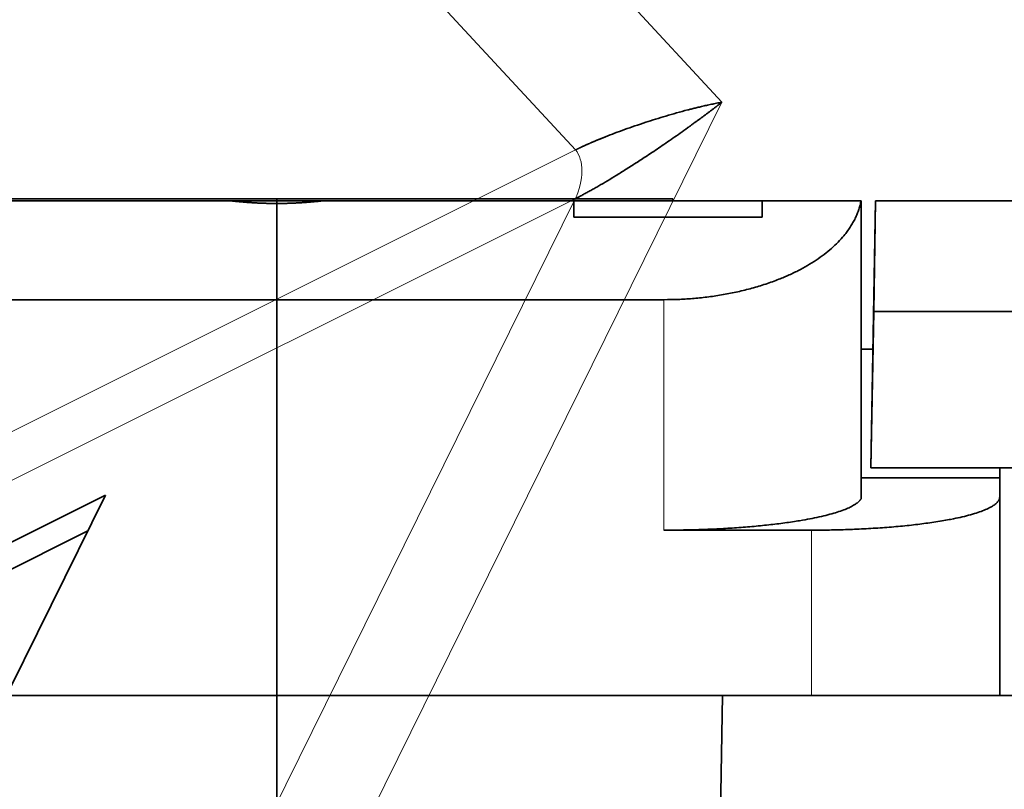
# Model space of a CAD drawing. Units: millimetres. Extents: x -49.6 to 40.4, y -55.2 to 29.
# Drawn here: x -2.6 to 7.3, y -0.9 to 6.8 of the extents above; entities that cross this region are included whole.
import ezdxf

# ---------------------------------------------------------------- set-up
doc = ezdxf.new("R2010")
doc.units = ezdxf.units.MM
for name, color, linetype, true_color in [('Isometric$44', 7, 'Continuous', 0xffffff), ('ORTHO$40', 7, 'Continuous', 0xffffff), ('ORTHO$41', 7, 'Continuous', 0xffffff), ('ORTHO$42', 7, 'Continuous', 0xffffff), ('ORTHO$43', 7, 'Continuous', 0xffffff), ('Top$39', 7, 'Continuous', 0xffffff)]:
    doc.layers.add(name, color=color, linetype=linetype, true_color=true_color)

msp = doc.modelspace()

# ---------------------------------------------------------------- linework, layer by layer
at = {"layer": 'Isometric$44', "color": 8, "linetype": 'Continuous', "lineweight": 18}
for p, q in [((4.495, 5.996, 1.501), (0.9813, 9.7931, 8.8118)), ((3.0163, 5.5129, 2.4965), (-0.0273, 8.802, 8.8293)), ((-1.3836, -5.9164, -4.5328), (4.495, 5.996, 1.501)), ((-43.6503, -17.8205, 25.8299), (3.0163, 5.5129, 2.4965)), ((3.0135, 5.0203, 2.0068), (-43.6532, -18.3131, 25.3401)), ((-2.3865, -5.9223, -3.5358), (3.0135, 5.0203, 2.0068))]:
    msp.add_line(p, q, dxfattribs=at)
at = {"layer": 'Isometric$44', "color": 18, "linetype": 'Continuous', "lineweight": 35}
for p, q in [((-1.729, 2.026, 3.755), (-5.6962, -6.0038, -0.3076)), ((-3.727, 1.027, 4.754), (-1.729, 2.026, 3.755)), ((-1.9076, 1.6646, 3.5722), (-3.5456, 0.8456, 4.3912))]:
    msp.add_line(p, q, dxfattribs=at)
at = {"layer": 'Isometric$44', "color": 8, "linetype": 'Continuous', "lineweight": 18, "extrusion": (0.57735, -0.57735, 0.57735)}
msp.add_ellipse((2.8454, 5.184, 2.3387), major_axis=(0, -0.3536, -0.3536), ratio=0.57735, start_param=0.794125, end_param=2.330015, dxfattribs=at)
at = {"layer": 'Isometric$44', "color": 18, "linetype": 'Continuous', "lineweight": 35}
for points, knots in [([(4.495, 5.996, 1.501), (4.4909, 5.9927, 1.5018), (4.4827, 5.9863, 1.5036), (4.4704, 5.9767, 1.5063), (4.4581, 5.9671, 1.509), (4.446, 5.9577, 1.5117), (4.4338, 5.9483, 1.5145), (4.4218, 5.9391, 1.5173), (4.4098, 5.9299, 1.5201), (4.398, 5.9209, 1.5229), (4.3862, 5.9119, 1.5257), (4.3746, 5.9031, 1.5286), (4.363, 5.8944, 1.5314), (4.3516, 5.8858, 1.5342), (4.3403, 5.8773, 1.537), (4.3291, 5.8689, 1.5398), (4.3181, 5.8607, 1.5426), (4.3072, 5.8525, 1.5454), (4.2964, 5.8446, 1.5481), (4.2858, 5.8367, 1.5508), (4.2754, 5.829, 1.5535), (4.2651, 5.8214, 1.5562), (4.255, 5.8139, 1.5589), (4.2451, 5.8066, 1.5615), (4.2353, 5.7994, 1.5641), (4.2258, 5.7924, 1.5666), (4.2164, 5.7855, 1.5691), (4.2072, 5.7788, 1.5716), (4.1982, 5.7722, 1.5741), (4.1893, 5.7658, 1.5765), (4.1807, 5.7595, 1.5788), (4.1723, 5.7534, 1.5811), (4.1641, 5.7475, 1.5834), (4.1561, 5.7418, 1.5856), (4.1264, 5.7204, 1.594), (4.0751, 5.6839, 1.6088), (4.0013, 5.6322, 1.6309), (3.929, 5.5823, 1.6533), (3.8587, 5.5343, 1.6757), (3.7907, 5.4886, 1.6979), (3.7103, 5.4352, 1.7249), (3.6173, 5.3747, 1.7574), (3.512, 5.3077, 1.7957), (3.4121, 5.2458, 1.8336), (3.3399, 5.2022, 1.8622), (3.2944, 5.1752, 1.8808), (3.273, 5.1626, 1.8897), (3.2519, 5.1504, 1.8985), (3.2312, 5.1384, 1.9072), (3.2108, 5.1267, 1.9159), (3.1908, 5.1154, 1.9246), (3.1712, 5.1043, 1.9332), (3.152, 5.0936, 1.9417), (3.1332, 5.0833, 1.9501), (3.1147, 5.0732, 1.9585), (3.0968, 5.0635, 1.9668), (3.0792, 5.0541, 1.9749), (3.0621, 5.0451, 1.9831), (3.0454, 5.0365, 1.9911), (3.0292, 5.0281, 1.999), (3.0187, 5.0229, 2.0042), (3.0135, 5.0203, 2.0068)], [0, 0, 0, 0, 0.012012, 0.023833, 0.035464, 0.046903, 0.058152, 0.069209, 0.080076, 0.090753, 0.101238, 0.111532, 0.121636, 0.131549, 0.141271, 0.150802, 0.160142, 0.169292, 0.17825, 0.187019, 0.195596, 0.203982, 0.212178, 0.220183, 0.227997, 0.235621, 0.243053, 0.250296, 0.257347, 0.264208, 0.270878, 0.277357, 0.283646, 0.289744, 0.295652, 0.351222, 0.403828, 0.453488, 0.500221, 0.544053, 0.585015, 0.651479, 0.712823, 0.769347, 0.821432, 0.833572, 0.845537, 0.857335, 0.868976, 0.880468, 0.89182, 0.903043, 0.914147, 0.925141, 0.936038, 0.946848, 0.957582, 0.968253, 0.978871, 0.98945, 1, 1, 1, 1]), ([(3.0163, 5.5129, 2.4965), (3.019, 5.5142, 2.4952), (3.0244, 5.5169, 2.4925), (3.0326, 5.5209, 2.4883), (3.0409, 5.525, 2.4841), (3.0493, 5.5291, 2.4797), (3.0579, 5.5332, 2.4753), (3.0666, 5.5373, 2.4707), (3.0754, 5.5415, 2.4661), (3.0843, 5.5456, 2.4613), (3.0933, 5.5498, 2.4565), (3.1025, 5.554, 2.4516), (3.1117, 5.5583, 2.4466), (3.1211, 5.5625, 2.4414), (3.1306, 5.5668, 2.4362), (3.1402, 5.5711, 2.4309), (3.1499, 5.5754, 2.4255), (3.1597, 5.5797, 2.4201), (3.1696, 5.584, 2.4145), (3.1796, 5.5884, 2.4088), (3.1897, 5.5928, 2.4031), (3.1999, 5.5972, 2.3972), (3.2103, 5.6015, 2.3913), (3.2207, 5.606, 2.3853), (3.2312, 5.6104, 2.3792), (3.2418, 5.6148, 2.373), (3.2525, 5.6193, 2.3667), (3.2633, 5.6237, 2.3604), (3.2742, 5.6282, 2.3539), (3.2852, 5.6326, 2.3474), (3.2963, 5.6371, 2.3408), (3.3075, 5.6416, 2.3341), (3.3461, 5.657, 2.3109), (3.4147, 5.6835, 2.2688), (3.5144, 5.7202, 2.2058), (3.6195, 5.7572, 2.1377), (3.7241, 5.7923, 2.0681), (3.8284, 5.8254, 1.997), (3.9328, 5.8571, 1.9243), (4.0416, 5.8885, 1.8469), (4.1192, 5.9096, 1.7904), (4.1671, 5.9221, 1.755), (4.1854, 5.9267, 1.7413), (4.2048, 5.9316, 1.7268), (4.225, 5.9366, 1.7116), (4.2462, 5.9418, 1.6956), (4.2682, 5.9471, 1.6789), (4.291, 5.9525, 1.6614), (4.3146, 5.958, 1.6434), (4.3389, 5.9635, 1.6247), (4.3638, 5.9691, 1.6053), (4.3892, 5.9747, 1.5854), (4.4152, 5.9802, 1.565), (4.4416, 5.9856, 1.544), (4.4684, 5.991, 1.5226), (4.486, 5.9943, 1.5083), (4.495, 5.996, 1.501)], [0, 0, 0, 0, 0.005442, 0.010889, 0.016345, 0.021809, 0.027285, 0.032773, 0.038276, 0.043794, 0.04933, 0.054885, 0.060461, 0.066059, 0.071681, 0.077328, 0.083002, 0.088704, 0.094437, 0.1002, 0.105996, 0.111826, 0.117692, 0.123594, 0.129535, 0.135515, 0.141535, 0.147598, 0.153704, 0.159853, 0.166049, 0.172291, 0.178581, 0.230645, 0.287164, 0.348518, 0.415006, 0.477487, 0.546481, 0.622077, 0.704341, 0.717582, 0.731746, 0.746835, 0.762847, 0.779784, 0.797645, 0.81643, 0.83614, 0.856774, 0.878333, 0.900817, 0.924226, 0.948559, 0.973817, 1, 1, 1, 1])]:
    msp.add_open_spline(points, degree=3, knots=knots, dxfattribs=at)
at = {"layer": 'ORTHO$40', "color": 18, "linetype": 'Continuous', "lineweight": 35}
for p, q in [((-4, 5.0193), (4, 5.0193)), ((-0.4717, 5), (-3, 5)), ((0.4717, 5), (-0.4717, 5)), ((3, 5), (0.4717, 5)), ((3, 5), (4.9, 5)), ((3, 5), (3, 4.8333)), ((4, 5.0193), (4, 5)), ((4.9, 4.8333), (4.9, 5)), ((5.9, 5), (4.9, 5)), ((5.9, 5), (5.9, 1.9884)), ((6.0471, 5), (6, 2.3)), ((6.0471, 5), (7.5873, 5)), ((4.9, 4.8333), (3, 4.8333)), ((3.91, 4), (-3.91, 4)), ((6.0209, 3.5), (5.9, 3.5)), ((7.5401, 2.3), (6, 2.3)), ((7.3, 2.3), (7.3, 2.2)), ((5.9, 2.2), (7.3, 2.2)), ((7.3, 2.2), (7.3, 2.006)), ((7.3, 2.006), (7.3, 0)), ((5.4, 1.671), (3.91, 1.671)), ((-5.4, 0), (5.4, 0)), ((4.5, 0), (4.4664, -1.9259)), ((5.4, 0), (7.3, 0)), ((7.3, 0), (7.5, 0))]:
    msp.add_line(p, q, dxfattribs=at)
at = {"layer": 'ORTHO$40', "color": 8, "linetype": 'Continuous', "lineweight": 18}
for p, q in [((3.91, 1.671), (3.91, 4)), ((5.4, 0), (5.4, 1.671))]:
    msp.add_line(p, q, dxfattribs=at)
at = {"layer": 'ORTHO$40', "color": 18, "linetype": 'Continuous', "lineweight": 35}
for points, weights in [([(0.4717, 5), (0.1596, 4.9628), (-0.1596, 4.9628), (-0.4717, 5)], [1, 0.985185185185, 0.985185185185, 1]), ([(3.91, 4), (4.9906, 4), (5.7919, 4.4027), (5.9, 5)], [1, 0.827746565806, 0.827746565806, 1]), ([(5.4, 1.671), (6.513, 1.671), (7.3, 1.8098), (7.3, 2.006)], [1, 0.804737854124, 0.804737854124, 1]), ([(5.9, 1.9884), (5.7919, 1.7988), (4.9906, 1.671), (3.91, 1.671)], [1, 0.827746565806, 0.827746565806, 1])]:
    msp.add_rational_spline(points, weights, degree=3, dxfattribs=at)
at = {"layer": 'ORTHO$41', "color": 18, "linetype": 'Continuous', "lineweight": 35}
for p, q in [((0, 1.9943, 15.2121), (0, 5, 15.2646)), ((0, -5, -45.1309), (0, 5, -44.8691)), ((0, 5, 17.7873), (0, 5, 15.2646)), ((0, 5, -18.7), (0, 4.0711, -17.7711)), ((0, 3.4454, 43.9094), (0, 5, 37)), ((0, 3.605, 43.2), (0, 5, 43.2)), ((0, 5, -43.8687), (0, 5, -18.7)), ((0, 5, 37), (0, 5, 17.7873)), ((0, 5, 37.0002), (0, 5, 43.2)), ((0, 5, 17.7873), (0, 0, 17.7)), ((0, 4.9724, 43.25), (0, 4.9722, 43.25)), ((0, 4.0711, -17.7711), (0, 4.0651, -17.7651)), ((0, -0.5, -17.6913), (0, 4.0711, -17.7711)), ((0, 1.671, -45), (0, 4, -45)), ((0, 4, 45), (0, 1.671, 45)), ((0, 3.9497, -17.6497), (0, 3.5, -17.2)), ((0, 3.5, -17.2), (0, 3.5, -17.5894)), ((0, 3.5, -17.2), (0, 2.3, -16)), ((0, 3.219, 44.9157), (0, -5, 45.1309)), ((0, 2.3, -16), (0, 1.2875, -16)), ((0, 1.3, 16.7012), (0, 1.9943, 15.2121)), ((0, 0, -45), (0, 1.671, -45)), ((0, 1.671, 45), (0, 0, 45)), ((0, 1.2875, 16), (0, 1.627, 16)), ((0, 1.3, 17.7), (0, 1.3, 16.7012)), ((0, 1.3, 17.7), (0, 0.65, 17.7113)), ((0, 1.2875, -16), (0, 1.2, -17)), ((0, 1.2, 17), (0, 1.2875, 16)), ((0, 1.2, -17), (0, 0, -17)), ((0, 1.2, 17), (0, 0, 17)), ((0, 0.4, 12.4), (0, 0, 12)), ((0, 0.4, 13.6), (0, 0.4, 12.4)), ((0, 0, 14), (0, 0.4, 13.6)), ((0, 0, -15), (0, 0, -13.9458)), ((0, 0, 13.9458), (0, 0, 15)), ((0, 0, -17.1294), (0, 0, -16.5999)), ((0, 0, -15), (0, 0, -16.1)), ((0, -1.7, -15), (0, 0, -15)), ((0, 0, 15), (0, -1.7, 15)), ((0, 0, 15), (0, 0, 17.7)), ((0, 0, -13.9459), (0, -5.8, -15.5)), ((0, 0, 13.9459), (0, 0, -13.9459)), ((0, -5.8, 15.5), (0, 0, 13.9459)), ((0, 0, -16.1), (0, -0.5, -16.1087)), ((0, -0.5, -16.1087), (0, -0.5, -17.6913))]:
    msp.add_line(p, q, dxfattribs=at)
at = {"layer": 'ORTHO$41', "color": 8, "linetype": 'Continuous', "lineweight": 18}
for p, q in [((0, 5, -43.8687), (0, -5, -44.1306)), ((0, -5, 44.1306), (0, 3.4454, 43.9094)), ((0, 2.695, 36.0209), (0, 0.2855, 35.9788)), ((0, 0.2855, 32.0212), (0, 2.695, 31.9791)), ((0, 0.2855, -35.9788), (0, 2.695, -36.0209)), ((0, 2.695, -31.9791), (0, 0.2855, -32.0212)), ((0, 1.5, 31.6779), (0, 1.5, 31.6043)), ((0, 1.5, 36.3221), (0, 1.5, 36.3957)), ((0, 1.5, -36.3221), (0, 1.5, -36.3957)), ((0, 1.5, -31.6779), (0, 1.5, -31.6043)), ((0, 1.5, -31.6043), (0, 1.5, -31.1043)), ((0, 1.5, -36.3957), (0, 1.5, -36.8957)), ((0, 1.5, 36.3957), (0, 1.5, 36.8957)), ((0, 1.5, 31.6043), (0, 1.5, 31.1043)), ((0, 0, -16.5999), (0, -0.5, -16.6087))]:
    msp.add_line(p, q, dxfattribs=at)
at = {"layer": 'ORTHO$41', "color": 18, "linetype": 'Continuous', "lineweight": 35, "extrusion": (1, 0, 0)}
msp.add_arc((-1.4807, -37), 6.5, 355.58827, 4.41282, dxfattribs=at)
at = {"layer": 'ORTHO$41', "color": 18, "linetype": 'Continuous', "lineweight": 35, "extrusion": (-1, 0, 0)}
msp.add_arc((1.4807, 37), 6.5, 175.58827, 184.41282, dxfattribs=at)
at = {"layer": 'ORTHO$41', "color": 8, "linetype": 'Continuous', "lineweight": 18, "extrusion": (1, 0, 0)}
for centre, start, end in [((1.5, -34), 270, 90), ((1.5, 34), 270, 90), ((1.5, -34), 90, 270), ((1.5, 34), 90, 270)]:
    msp.add_arc(centre, 2.8957, start, end, dxfattribs=at)
at = {"layer": 'ORTHO$41', "color": 8, "linetype": 'Continuous', "lineweight": 18, "extrusion": (-1, 0, 0)}
for centre, start, end in [((-1.5, -34), 90, 270), ((-1.5, 34), 90, 270), ((-1.5, -34), 270, 90), ((-1.5, 34), 270, 90)]:
    msp.add_arc(centre, 2.3957, start, end, dxfattribs=at)
at = {"layer": 'ORTHO$41', "color": 18, "linetype": 'Continuous', "lineweight": 35}
for points, weights in [([(0, 5, -44.8691), (0, 5, -44.8691), (0, 5, -44.4547), (0, 5, -43.8687)], [1, 0.804737854124, 0.804737854124, 1]), ([(0, 5, 43.2), (0, 4.403, 44.2747), (0, 4.0003, 44.9995), (0, 4, 45)], [1, 0.827811476175, 0.827746590267, 0.999805342275]), ([(0, 4, -45), (0, 4, -45), (0, 4.0192, -44.9655), (0, 4.0589, -44.894)], [1, 0.960158226229, 0.929531751674, 0.908120576337]), ([(0, 2.695, 31.9791), (0, 4.4193, 32.9985), (0, 4.4193, 35.0015), (0, 2.695, 36.0209)], [1, 0.672596386074, 0.672596386074, 1]), ([(0, 2.695, -36.0209), (0, 4.4193, -35.0015), (0, 4.4193, -32.9985), (0, 2.695, -31.9791)], [1, 0.672596386074, 0.672596386074, 1]), ([(0, 3.219, 44.9157), (0, 3.219, 44.9157), (0, 3.3127, 44.4989), (0, 3.4454, 43.9094)], [1, 0.804737854124, 0.804737854124, 1]), ([(0, 1.671, -45), (0, 1.671, -45), (0, 1.6735, -44.9857), (0, 1.6787, -44.9562)], [1, 0.971466722275, 0.947102956947, 0.926908704014]), ([(0, 1.6787, 44.9564), (0, 1.6735, 44.9858), (0, 1.671, 45), (0, 1.671, 45)], [0.927000784034, 0.947177004549, 0.971510076537, 1]), ([(0, 0.2855, 35.9788), (0, -1.3632, 34.9672), (0, -1.3632, 33.0328), (0, 0.2855, 32.0212)], [1, 0.681992638723, 0.681992638723, 1]), ([(0, 0.2855, -32.0212), (0, -1.3632, -33.0328), (0, -1.3632, -34.9672), (0, 0.2855, -35.9788)], [1, 0.681992638723, 0.681992638723, 1]), ([(0, 0, -16.5999), (0, 0, -16.3072), (0, 0, -16.1002), (0, 0, -16.1)], [1, 0.804903390681, 0.804809685411, 0.999718884192])]:
    msp.add_rational_spline(points, weights, degree=3, dxfattribs=at)
at = {"layer": 'ORTHO$41', "color": 8, "linetype": 'Continuous', "lineweight": 18}
msp.add_open_spline([(0, 1.4745, -17.7257), (0, 2.3011, -17.6894), (0, 3.1297, -17.6389), (0, 3.9797, -17.7535), (0, 4.0224, -17.7593), (0, 4.0651, -17.7651)], degree=3, knots=[0, 0, 0, 0, 0.949762, 0.949762, 1, 1, 1, 1], dxfattribs=at)
at = {"layer": 'ORTHO$41', "color": 18, "linetype": 'Continuous', "lineweight": 35}
for points, knots in [([(0, 4.0651, -17.7651), (0, 4.053, -17.753), (0, 4.0411, -17.7411), (0, 4.0233, -17.7233), (0, 4.0175, -17.7175), (0, 4.0058, -17.7058), (0, 4, -17.7), (0, 3.9888, -17.6888), (0, 3.9833, -17.6833), (0, 3.9731, -17.6731), (0, 3.9683, -17.6683), (0, 3.962, -17.662), (0, 3.9601, -17.6601), (0, 3.9566, -17.6566), (0, 3.9551, -17.6551), (0, 3.9526, -17.6526), (0, 3.9517, -17.6517), (0, 3.9504, -17.6504), (0, 3.95, -17.65), (0, 3.95, -17.65)], [0, 0, 0, 0, 0.25, 0.25, 0.375, 0.375, 0.5, 0.5, 0.625, 0.625, 0.75, 0.75, 0.8125, 0.8125, 0.875, 0.875, 0.9375, 0.9375, 1, 1, 1, 1]), ([(0, 3.9462, -17.6495), (0, 3.9442, -17.6492), (0, 3.9422, -17.6489), (0, 3.3874, -17.5741), (0, 2.8271, -17.4986), (0, 2.2649, -17.4228)], [0, 0, 0, 0, 0.003614, 0.003614, 1, 1, 1, 1]), ([(0, 1.5, 31.6779), (0, 1.587, 31.6779), (0, 1.6731, 31.6828), (0, 1.8435, 31.702), (0, 1.9279, 31.7163), (0, 2.0532, 31.7447), (0, 2.0948, 31.7553), (0, 2.1776, 31.779), (0, 2.2188, 31.792), (0, 2.3416, 31.8346), (0, 2.4216, 31.8675), (0, 2.5, 31.9049)], [0, 0, 0, 0, 0.25, 0.25, 0.5, 0.5, 0.625, 0.625, 0.75, 0.75, 1, 1, 1, 1]), ([(0, 2.5, 36.0951), (0, 2.4216, 36.1325), (0, 2.342, 36.1652), (0, 2.1802, 36.2215), (0, 2.0159, 36.2686), (0, 1.8462, 36.2976), (0, 1.6736, 36.3172), (0, 1.587, 36.3221), (0, 1.5, 36.3221)], [0, 0, 0, 0, 0.25, 0.25, 0.5, 0.75, 0.75, 1, 1, 1, 1]), ([(0, 2.5, -36.0951), (0, 2.4216, -36.1325), (0, 2.342, -36.1652), (0, 2.1802, -36.2215), (0, 2.0159, -36.2686), (0, 1.8462, -36.2976), (0, 1.6736, -36.3172), (0, 1.587, -36.3221), (0, 1.5, -36.3221)], [0, 0, 0, 0, 0.25, 0.25, 0.5, 0.75, 0.75, 1, 1, 1, 1]), ([(0, 1.5, -31.6779), (0, 1.587, -31.6779), (0, 1.6731, -31.6828), (0, 1.8435, -31.702), (0, 1.9279, -31.7163), (0, 2.0532, -31.7447), (0, 2.0948, -31.7553), (0, 2.1776, -31.779), (0, 2.2188, -31.792), (0, 2.3416, -31.8346), (0, 2.4216, -31.8675), (0, 2.5, -31.9049)], [0, 0, 0, 0, 0.25, 0.25, 0.5, 0.5, 0.625, 0.625, 0.75, 0.75, 1, 1, 1, 1]), ([(0, 2.2649, -17.4228), (0, 2.2228, -17.4172), (0, 2.1379, -17.4057), (0, 2.009, -17.3888), (0, 1.8774, -17.3717), (0, 1.7431, -17.3546), (0, 1.6061, -17.3372), (0, 1.4664, -17.3197), (0, 1.324, -17.302), (0, 1.1789, -17.2839), (0, 1.0311, -17.2654), (0, 0.8487, -17.2424), (0, 0.6352, -17.2152), (0, 0.3938, -17.1836), (0, 0.1599, -17.1519), (0, -0.0666, -17.1202), (0, -0.2858, -17.0885), (0, -0.4294, -17.0672), (0, -0.5, -17.0568)], [0, 0, 0, 0, 0.045631, 0.092234, 0.139806, 0.18835, 0.237864, 0.28835, 0.339806, 0.392234, 0.445632, 0.500001, 0.589914, 0.677186, 0.761829, 0.843848, 0.923242, 1, 1, 1, 1]), ([(0, 0.2855, 32.0212), (0, 0.377, 31.965), (0, 0.4713, 31.9158), (0, 0.6652, 31.8308), (0, 0.7649, 31.7949), (0, 0.8929, 31.7586), (0, 0.9187, 31.7518), (0, 0.9706, 31.739), (0, 0.9968, 31.733), (0, 1.0753, 31.7165), (0, 1.1279, 31.7073), (0, 1.2863, 31.6853), (0, 1.3927, 31.6779), (0, 1.5, 31.6779)], [0, 0, 0, 0, 0.25, 0.25, 0.5, 0.5, 0.5625, 0.5625, 0.625, 0.625, 0.75, 0.75, 1, 1, 1, 1]), ([(0, 1.5, 36.3221), (0, 1.3926, 36.3221), (0, 1.2865, 36.3147), (0, 1.0767, 36.2856), (0, 0.9731, 36.2639), (0, 0.845, 36.2278), (0, 0.8194, 36.2201), (0, 0.7685, 36.2038), (0, 0.7431, 36.1952), (0, 0.6675, 36.1682), (0, 0.618, 36.1485), (0, 0.4716, 36.0843), (0, 0.377, 36.035), (0, 0.2855, 35.9788)], [0, 0, 0, 0, 0.25, 0.25, 0.5, 0.5, 0.5625, 0.5625, 0.625, 0.625, 0.75, 0.75, 1, 1, 1, 1]), ([(0, 1.5, -36.3221), (0, 1.3926, -36.3221), (0, 1.2865, -36.3147), (0, 1.0767, -36.2856), (0, 0.9731, -36.2639), (0, 0.845, -36.2278), (0, 0.8194, -36.2201), (0, 0.7685, -36.2038), (0, 0.7431, -36.1952), (0, 0.6675, -36.1682), (0, 0.618, -36.1485), (0, 0.4716, -36.0843), (0, 0.377, -36.035), (0, 0.2855, -35.9788)], [0, 0, 0, 0, 0.25, 0.25, 0.5, 0.5, 0.5625, 0.5625, 0.625, 0.625, 0.75, 0.75, 1, 1, 1, 1]), ([(0, 0.2855, -32.0212), (0, 0.377, -31.965), (0, 0.4713, -31.9158), (0, 0.6652, -31.8308), (0, 0.7649, -31.7949), (0, 0.8929, -31.7586), (0, 0.9187, -31.7518), (0, 0.9706, -31.739), (0, 0.9968, -31.733), (0, 1.0753, -31.7165), (0, 1.1279, -31.7073), (0, 1.2863, -31.6853), (0, 1.3927, -31.6779), (0, 1.5, -31.6779)], [0, 0, 0, 0, 0.25, 0.25, 0.5, 0.5, 0.5625, 0.5625, 0.625, 0.625, 0.75, 0.75, 1, 1, 1, 1])]:
    msp.add_open_spline(points, degree=3, knots=knots, dxfattribs=at)
for points in [[(0, 3.9462, -17.6495), (0, 3.9475, -17.6497), (0, 3.9487, -17.6498), (0, 3.95, -17.65)], [(0, 2.695, 36.0209), (0, 2.6316, 36.0584), (0, 2.5666, 36.0928), (0, 2.5, 36.124)], [(0, 2.5, 31.876), (0, 2.5666, 31.9072), (0, 2.6316, 31.9416), (0, 2.695, 31.9791)], [(0, 2.5, -31.876), (0, 2.5666, -31.9072), (0, 2.6316, -31.9416), (0, 2.695, -31.9791)], [(0, 2.5, -36.124), (0, 2.5666, -36.0928), (0, 2.6316, -36.0584), (0, 2.695, -36.0209)], [(0, 2.5, 36.124), (0, 2.5, 36.1144), (0, 2.5, 36.1047), (0, 2.5, 36.0951)], [(0, 2.5, 31.9049), (0, 2.5, 31.8953), (0, 2.5, 31.8856), (0, 2.5, 31.876)], [(0, 2.5, -31.876), (0, 2.5, -31.8856), (0, 2.5, -31.8953), (0, 2.5, -31.9049)], [(0, 2.5, -36.0951), (0, 2.5, -36.1047), (0, 2.5, -36.1144), (0, 2.5, -36.124)]]:
    msp.add_open_spline(points, degree=3, dxfattribs=at)
at = {"layer": 'ORTHO$42', "color": 18, "linetype": 'Continuous', "lineweight": 35}
for p, q in [((4, 5.0193), (-4, 5.0193)), ((-3, 5), (-0.4717, 5)), ((-0.4717, 5), (0.4717, 5)), ((0.4717, 5), (3, 5)), ((4.9, 5), (3, 5)), ((3, 4.8333), (3, 5)), ((4, 5.0193), (4, 5)), ((4.9, 5), (5.9, 5)), ((4.9, 5), (4.9, 4.8333)), ((5.9, 1.9884), (5.9, 5)), ((6.0471, 5), (6.0276, 3.8812)), ((6.0471, 5), (27.6124, 5)), ((3, 4.8333), (4.9, 4.8333)), ((-3.91, 4), (3.91, 4)), ((6.0276, 3.8812), (6, 2.3)), ((6.0276, 3.8812), (7.5677, 3.8812)), ((6.0209, 3.5), (5.9, 3.5)), ((6, 2.3), (7.5401, 2.3)), ((7.3, 2.2), (7.3, 2.3)), ((7.3, 2.2), (5.9, 2.2)), ((7.3, 2.006), (7.3, 2.2)), ((7.3, 0), (7.3, 2.006)), ((3.91, 1.671), (5.4, 1.671)), ((5.4, 0), (-5.4, 0)), ((4.5, 0), (4.4664, -1.9259)), ((7.3, 0), (5.4, 0)), ((7.5, 0), (7.3, 0))]:
    msp.add_line(p, q, dxfattribs=at)
at = {"layer": 'ORTHO$42', "color": 8, "linetype": 'Continuous', "lineweight": 18}
for p, q in [((3.91, 4), (3.91, 1.671)), ((5.4, 1.671), (5.4, 0))]:
    msp.add_line(p, q, dxfattribs=at)
at = {"layer": 'ORTHO$42', "color": 18, "linetype": 'Continuous', "lineweight": 35}
for points, weights in [([(-0.4717, 5), (-0.1596, 4.9628), (0.1596, 4.9628), (0.4717, 5)], [1, 0.985185185185, 0.985185185185, 1]), ([(5.9, 5), (5.7919, 4.4027), (4.9906, 4), (3.91, 4)], [1, 0.827746565806, 0.827746565806, 1]), ([(7.3, 2.006), (7.3, 1.8098), (6.513, 1.671), (5.4, 1.671)], [1, 0.804737854124, 0.804737854124, 1]), ([(3.91, 1.671), (4.9906, 1.671), (5.7919, 1.7988), (5.9, 1.9884)], [1, 0.827746565806, 0.827746565806, 1])]:
    msp.add_rational_spline(points, weights, degree=3, dxfattribs=at)
at = {"layer": 'ORTHO$43', "color": 18, "linetype": 'Continuous', "lineweight": 35}
for p, q in [((0, 5, 15.2646), (0, 1.9943, 15.2121)), ((0, 5, 17.7873), (0, 5, 15.2646)), ((0, -5, -45.1309), (0, 5, -44.8691)), ((0, 5, -18.7), (0, 4.0711, -17.7711)), ((0, 5, -43.8687), (0, 5, -18.7)), ((0, 5, 37), (0, 3.4454, 43.9094)), ((0, 5, 17.7873), (0, 5, 37)), ((0, 0, 17.7), (0, 5, 17.7873)), ((0, 5, 43.2), (0, 5, 36.9998)), ((0, 5, 43.2), (0, 3.605, 43.2)), ((0, 4.9722, 43.25), (0, 4.9724, 43.25)), ((0, 4.0711, -17.7711), (0, 4.0651, -17.7651)), ((0, 4.0711, -17.7711), (0, -0.5, -17.6913)), ((0, 4, -45), (0, 1.671, -45)), ((0, 1.671, 45), (0, 4, 45)), ((0, 3.5, -17.2), (0, 3.9497, -17.6497)), ((0, 2.3, -16), (0, 3.5, -17.2)), ((0, 3.5, -17.5894), (0, 3.5, -17.2)), ((0, -5, 45.1309), (0, 3.219, 44.9157)), ((0, 1.2875, -16), (0, 2.3, -16)), ((0, 1.9943, 15.2121), (0, 1.3, 16.7012)), ((0, 1.671, -45), (0, 0, -45)), ((0, 0, 45), (0, 1.671, 45)), ((0, 1.627, 16), (0, 1.2875, 16)), ((0, 1.3, 16.7012), (0, 1.3, 17.7)), ((0, 1.3, 17.7), (0, 0.65, 17.7113)), ((0, 1.2, -17), (0, 1.2875, -16)), ((0, 1.2875, 16), (0, 1.2, 17)), ((0, 1.2, -17), (0, 0, -17)), ((0, 1.2, 17), (0, 0, 17)), ((0, 0, 14), (0, 0.4, 13.6)), ((0, 0.4, 12.4), (0, 0, 12)), ((0, 0.4, 13.6), (0, 0.4, 12.4)), ((0, 0, -16.5999), (0, 0, -17.1293)), ((0, 0, -15), (0, -1.7, -15)), ((0, 0, -15), (0, 0, -16.1)), ((0, -0.5, -16.1087), (0, 0, -16.1)), ((0, 0, 17.7), (0, 0, 15)), ((0, 0, 15), (0, -1.7, 15)), ((0, 0, 13.9459), (0, -5.8, 15.5)), ((0, 0, -13.9459), (0, 0, 13.9459)), ((0, -5.8, -15.5), (0, 0, -13.9459)), ((0, 0, 15), (0, 0, 13.9458)), ((0, 0, -13.9458), (0, 0, -15)), ((0, -0.5, -17.6913), (0, -0.5, -16.1087))]:
    msp.add_line(p, q, dxfattribs=at)
at = {"layer": 'ORTHO$43', "color": 8, "linetype": 'Continuous', "lineweight": 18}
for p, q in [((0, -5, -44.1306), (0, 5, -43.8687)), ((0, 3.4454, 43.9094), (0, -5, 44.1306)), ((0, 0, -16.5999), (0, -0.5, -16.6087))]:
    msp.add_line(p, q, dxfattribs=at)
at = {"layer": 'ORTHO$43', "color": 18, "linetype": 'Continuous', "lineweight": 35, "extrusion": (1, 0, 0)}
msp.add_arc((-1.4807, -37), 6.5, 355.58827, 4.41282, dxfattribs=at)
at = {"layer": 'ORTHO$43', "color": 18, "linetype": 'Continuous', "lineweight": 35, "extrusion": (-1, 0, 0)}
msp.add_arc((1.4807, 37), 6.5, 175.58827, 184.41282, dxfattribs=at)
at = {"layer": 'ORTHO$43', "color": 18, "linetype": 'Continuous', "lineweight": 35}
for points, weights in [([(0, 5, -43.8687), (0, 5, -44.4546), (0, 5, -44.8689), (0, 5, -44.8691)], [1, 0.804781750631, 0.804737863993, 0.999868340084]), ([(0, 4, 45), (0, 4, 45), (0, 4.4027, 44.2751), (0, 5, 43.2)], [1, 0.827746565806, 0.827746565806, 1]), ([(0, 4.059, -44.8939), (0, 4.0192, -44.9654), (0, 4, -45), (0, 4, -45)], [0.908098629171, 0.929510820903, 0.960144611179, 1]), ([(0, 3.219, 44.9157), (0, 3.219, 44.9157), (0, 3.3127, 44.4989), (0, 3.4454, 43.9094)], [1, 0.804737854124, 0.804737854124, 1]), ([(0, 1.6787, -44.9564), (0, 1.6735, -44.9858), (0, 1.671, -45), (0, 1.671, -45)], [0.927000784034, 0.947177004549, 0.971510076537, 1]), ([(0, 1.671, 45), (0, 1.671, 45), (0, 1.6735, 44.9857), (0, 1.6787, 44.9562)], [1, 0.971466722275, 0.947102956947, 0.926908704014]), ([(0, 0, -16.1), (0, 0, -16.1), (0, 0, -16.3071), (0, 0, -16.5999)], [1, 0.804809640383, 0.804809640383, 1])]:
    msp.add_rational_spline(points, weights, degree=3, dxfattribs=at)
at = {"layer": 'ORTHO$43', "color": 8, "linetype": 'Continuous', "lineweight": 18}
msp.add_open_spline([(0, 1.4745, -17.7257), (0, 1.6775, -17.7168), (0, 1.9114, -17.7065), (0, 2.0605, -17.7001), (0, 2.1042, -17.6982), (0, 2.1183, -17.6976), (0, 2.1234, -17.6974), (0, 2.1255, -17.6973), (0, 2.1263, -17.6973), (0, 2.1268, -17.6973), (0, 2.1253, -17.6973), (0, 2.251, -17.6925), (0, 2.4252, -17.687), (0, 2.6084, -17.6835), (0, 2.695, -17.6825), (0, 2.737, -17.6821), (0, 2.7548, -17.682), (0, 2.7665, -17.682), (0, 2.771, -17.6819), (0, 2.8945, -17.6815), (0, 3.0625, -17.6832), (0, 3.2475, -17.6895), (0, 3.3371, -17.6937), (0, 3.375, -17.6957), (0, 3.4001, -17.6971), (0, 3.4112, -17.6978), (0, 3.4799, -17.702), (0, 3.5613, -17.7078), (0, 3.6543, -17.7159), (0, 3.7003, -17.7203), (0, 3.7231, -17.7226), (0, 3.7329, -17.7236), (0, 3.7394, -17.7243), (0, 3.7439, -17.7247), (0, 3.8105, -17.7317), (0, 3.9169, -17.7451), (0, 4.0651, -17.7651)], degree=3, knots=[0, 0, 0, 0, 0.125, 0.1875, 0.21875, 0.234375, 0.242188, 0.246094, 0.248047, 0.248047, 0.25, 0.25, 0.375, 0.4375, 0.46875, 0.484375, 0.492188, 0.492188, 0.5, 0.5, 0.625, 0.6875, 0.71875, 0.734375, 0.734375, 0.75, 0.75, 0.8125, 0.84375, 0.859375, 0.867188, 0.871094, 0.871094, 0.875, 0.875, 1, 1, 1, 1], dxfattribs=at)
at = {"layer": 'ORTHO$43', "color": 18, "linetype": 'Continuous', "lineweight": 35}
for points, knots in [([(0, 3.95, -17.65), (0, 3.95, -17.65), (0, 3.9504, -17.6504), (0, 3.9517, -17.6517), (0, 3.9526, -17.6526), (0, 3.9551, -17.6551), (0, 3.9566, -17.6566), (0, 3.9601, -17.6601), (0, 3.962, -17.662), (0, 3.9683, -17.6683), (0, 3.973, -17.673), (0, 3.9833, -17.6833), (0, 3.9887, -17.6887), (0, 4.0054, -17.7054), (0, 4.0173, -17.7173), (0, 4.041, -17.741), (0, 4.053, -17.753), (0, 4.0651, -17.7651)], [0, 0, 0, 0, 0.0625, 0.0625, 0.125, 0.125, 0.1875, 0.1875, 0.25, 0.25, 0.375, 0.375, 0.5, 0.5, 0.75, 0.75, 1, 1, 1, 1]), ([(0, 2.2649, -17.4228), (0, 2.8271, -17.4986), (0, 3.3874, -17.5741), (0, 3.9422, -17.6489), (0, 3.9442, -17.6492), (0, 3.9462, -17.6495)], [0, 0, 0, 0, 0.996386, 0.996386, 1, 1, 1, 1]), ([(0, 2.2649, -17.4228), (0, 2.2228, -17.4172), (0, 2.1378, -17.4057), (0, 2.009, -17.3888), (0, 1.8774, -17.3717), (0, 1.7431, -17.3546), (0, 1.606, -17.3372), (0, 1.4663, -17.3197), (0, 1.3239, -17.3019), (0, 1.1788, -17.2839), (0, 1.0311, -17.2654), (0, 0.816, -17.2383), (0, 0.5353, -17.2023), (0, 0.1849, -17.1554), (0, -0.1599, -17.107), (0, -0.3899, -17.073), (0, -0.5, -17.0568)], [0, 0, 0, 0, 0.045639, 0.092248, 0.139825, 0.188372, 0.237888, 0.288372, 0.339827, 0.392251, 0.445644, 0.500006, 0.625414, 0.749999, 0.880249, 1, 1, 1, 1])]:
    msp.add_open_spline(points, degree=3, knots=knots, dxfattribs=at)
msp.add_open_spline([(0, 3.95, -17.65), (0, 3.9487, -17.6498), (0, 3.9475, -17.6497), (0, 3.9462, -17.6495)], degree=3, dxfattribs=at)
at = {"layer": 'Top$39', "color": 8, "linetype": 'Continuous', "lineweight": 18}
for p, q in [((-35, 0, 44.8304), (35, 0, 44.8304)), ((35, 0, -44.8304), (-35, 0, -44.8304)), ((-35, 0, -43.8566), (35, 0, -43.8566)), ((35, 0, 43.8566), (-35, 0, 43.8566)), ((-35, 0, 34.4802), (35, 0, 34.4802)), ((35, 0, -34.4802), (-35, 0, -34.4802)), ((35, 0, 33.9933), (-35, 0, 33.9933)), ((-35, 0, -33.9933), (35, 0, -33.9933)), ((35, 0, -33.8507), (-35, 0, -33.8507)), ((-35, 0, 33.8507), (35, 0, 33.8507)), ((35, 0, 32.8507), (-35, 0, 32.8507)), ((-35, 0, -32.8507), (35, 0, -32.8507)), ((35, 0, -22.9957), (-35, 0, -22.9957)), ((-35, 0, 22.9957), (35, 0, 22.9957)), ((-35, 0, -22.4957), (35, 0, -22.4957)), ((35, 0, 22.4957), (-35, 0, 22.4957)), ((35, 0, -22.4452), (-35, 0, -22.4452)), ((-35, 0, 22.4452), (35, 0, 22.4452))]:
    msp.add_line(p, q, dxfattribs=at)
at = {"layer": 'Top$39', "color": 18, "linetype": 'Continuous', "lineweight": 35}
for p, q in [((-35, 0, -45), (35, 0, -45)), ((35, 0, 45), (-35, 0, 45)), ((2.8, 0, -15.3888), (-30.4, 0, -15.3888)), ((2.75, 0, -15.1883), (-30.25, 0, -15.1883)), ((2.7081, 0, 9.7584), (-30.2081, 0, 9.7584)), ((2.7081, 0, -15.1569), (-30.2081, 0, -15.1569)), ((-4.4985, 0, 33.9825), (-1.5015, 0, 33.9825)), ((-1.5107, 0, 33.8779), (-4.4893, 0, 33.8779)), ((-2.049, 0, 44.9134), (-2.087, 0, 44.978)), ((-2.087, 0, 44.978), (2.087, 0, 44.978)), ((2.049, 0, 44.9134), (-2.049, 0, 44.9134)), ((-1.5015, 0, 33.9825), (-1.5107, 0, 33.8779)), ((1.5107, 0, 33.8779), (1.5015, 0, 33.9825)), ((1.5015, 0, 33.9825), (4.4985, 0, 33.9825)), ((4.4893, 0, 33.8779), (1.5107, 0, 33.8779)), ((2.087, 0, 44.978), (2.049, 0, 44.9134)), ((2.75, 0, -15.1883), (2.7081, 0, -15.1569)), ((2.7081, 0, -15.1569), (2.7081, 0, 9.7584)), ((2.75, 0, 9.7998), (2.75, 0, -15.1883)), ((2.8, 0, 9.8), (2.8, 0, -15.4)), ((7.167, 0, -44.978), (2.993, 0, -44.978)), ((2.993, 0, -44.978), (3.031, 0, -44.9134)), ((3.031, 0, 44.9134), (2.993, 0, 44.978)), ((2.993, 0, 44.978), (7.167, 0, 44.978)), ((3.031, 0, -44.9134), (7.129, 0, -44.9134)), ((7.129, 0, 44.9134), (3.031, 0, 44.9134)), ((4.4985, 0, 33.9825), (4.4893, 0, 33.8779)), ((7.0015, 0, -33.9825), (7.0107, 0, -33.8779)), ((9.9985, 0, -33.9825), (7.0015, 0, -33.9825)), ((7.0107, 0, -33.8779), (9.9893, 0, -33.8779)), ((7.129, 0, -44.9134), (7.167, 0, -44.978)), ((7.167, 0, 44.978), (7.129, 0, 44.9134))]:
    msp.add_line(p, q, dxfattribs=at)
at = {"layer": 'Top$39', "color": 18, "linetype": 'Continuous', "lineweight": 35, "extrusion": (0, 1, 0)}
for centre, start, end in [((0.0347, 37.0446), 180, 0), ((0.0347, 37.0446), 0, 180), ((-5.0453, 37.0446), 180, 0), ((-5.0453, 37.0446), 0, 180), ((-5.0453, -36.9554), 180, 0), ((-5.0453, -36.9554), 0, 35.71593), ((-5.0453, -36.9554), 74.14875, 180)]:
    msp.add_arc(centre, 2.025, start, end, dxfattribs=at)
at = {"layer": 'Top$39', "color": 18, "linetype": 'Continuous', "lineweight": 35, "extrusion": (0, -1, 0)}
for centre, start_param, end_param in [((0, 0, 37.0048), 0, 3.141593), ((0, 0, 37.0048), 3.141593, 6.283185), ((5.08, 0, -37.0048), 0, 3.141593), ((5.08, 0, 37.0048), 0, 3.141593), ((5.08, 0, -37.0048), 3.141593, 6.283185), ((5.08, 0, 37.0048), 3.141593, 6.283185)]:
    msp.add_ellipse(centre, major_axis=(0, 0, 2.0821), ratio=0.999997, start_param=start_param, end_param=end_param, dxfattribs=at)
at = {"layer": 'Top$39', "color": 8, "linetype": 'Continuous', "lineweight": 18}
for points in [[(-35, 0, -21.5131), (-11.6667, 0, -21.5131), (11.6667, 0, -21.5131), (35, 0, -21.5131)], [(35, 0, 21.5131), (11.6667, 0, 21.5131), (-11.6667, 0, 21.5131), (-35, 0, 21.5131)]]:
    msp.add_open_spline(points, degree=3, dxfattribs=at)
at = {"layer": 'Top$39', "color": 18, "linetype": 'Continuous', "lineweight": 35}
for points in [[(-30.4, 0, 9.8), (-19.3333, 0, 9.8), (-8.2667, 0, 9.8), (2.8, 0, 9.8)], [(2.8, 0, -15.4), (-8.2667, 0, -15.4), (-19.3333, 0, -15.4), (-30.4, 0, -15.4)]]:
    msp.add_open_spline(points, degree=3, dxfattribs=at)

doc.saveas('drawing.dxf')
